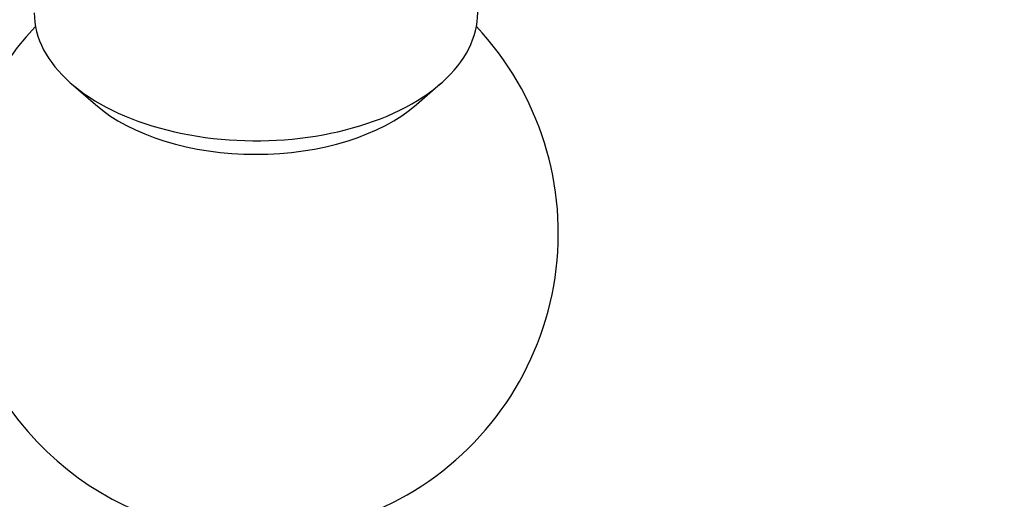
# Model space of a CAD drawing. Units: millimetres. Extents: x 0 to 1949, y 0 to 3939.
# Drawn here: x 1497 to 1521, y 327 to 339 of the extents above; entities that cross this region are included whole.
import ezdxf
from ezdxf import colors
from ezdxf.entities.mleader import LeaderData, LeaderLine
from ezdxf.math import Vec2, Vec3

# ---------------------------------------------------------------- set-up
doc = ezdxf.new("R2010")
doc.units = ezdxf.units.MM
doc.layers.add('DV7_Défaut', color=7, linetype='Continuous')
doc.layers.add('Défaut', color=7, linetype='Continuous')

# ---------------------------------------------------------------- blocks, each defined once
blk = doc.blocks.new('_DOT')
at = {"color": 0}
blk.add_line((0, 0), (-1, 0), dxfattribs=at)
at = {"color": 0, "const_width": 0.333}
blk.add_lwpolyline([(-0.1665, 0, 1), (0.1665, 0, 1)], format="xyb", close=True, dxfattribs=at)
blk = doc.blocks.new('SE6')
at = {"layer": 'DV7_Défaut', "color": 7, "linetype": 'Continuous'}
for p, q in [((1498.234, 337.242), (1498.834, 336.72)), ((1506.796, 336.72), (1507.396, 337.242))]:
    blk.add_line(p, q, dxfattribs=at)
for start, end in [(136.8166, 300), (300, 43.1834)]:
    blk.add_arc((1502.815, 333.528), 7.5, start, end, dxfattribs=at)
for centre, major_axis, start_param, end_param in [((1502.815, 338.999), (-5.5, 0), 0, 3.470753), ((1502.815, 338.248), (-4.78, 0), 0.586491, 2.555102)]:
    blk.add_ellipse(centre, major_axis=major_axis, ratio=0.57735, start_param=start_param, end_param=end_param, dxfattribs=at)

msp = doc.modelspace()

# ---------------------------------------------------------------- block references
at = {"layer": 'Défaut'}
msp.add_blockref('SE6', (0, 0), dxfattribs=at)

# ---------------------------------------------------------------- leaders
at = {"layer": 'Défaut', "color": 7, "linetype": 'Continuous'}
ml = msp.add_multileader_mtext('Standard', dxfattribs=at)
ml.set_content('{\\pxsm0.9;\\fSolid Edge ISO|b1||i0||c0|p34;\\W1.;31/08/2016\\P}', color=256)
ml.set_leader_properties()
ml.set_arrow_properties(name='DOT')
ml.build(insert=Vec2(0, 0))
ml.multileader.update_dxf_attribs({"leader_type": 0, "dogleg_length": 0, "arrow_head_size": 12})
ctx = ml.context
ctx.base_point, ctx.char_height, ctx.arrow_head_size, ctx.landing_gap_size = Vec3(1861.837, 3932.216), 12, 12, 4.2
notes = []
notes.append((ctx, [(0, (0, 0, 0), (0, 0), (1, 0), 1, [])]))
ctx.mtext.insert = Vec3(1863.837, 3938.336)
for ctx, leaders in notes:
    for number, flags, end, landing, length, lines in leaders:
        leader = LeaderData()
        leader.index, (leader.has_last_leader_line, leader.has_dogleg_vector, leader.attachment_direction) = number, flags
        leader.last_leader_point, leader.dogleg_vector, leader.dogleg_length = Vec3(end), Vec3(landing), length
        for number, points, colour, breaks in lines:
            line = LeaderLine()
            line.index, line.vertices, line.color, line.breaks = number, Vec3.list(points), colors.encode_raw_color(colour), breaks
            leader.lines.append(line)
        ctx.leaders.append(leader)

doc.saveas('drawing.dxf')
